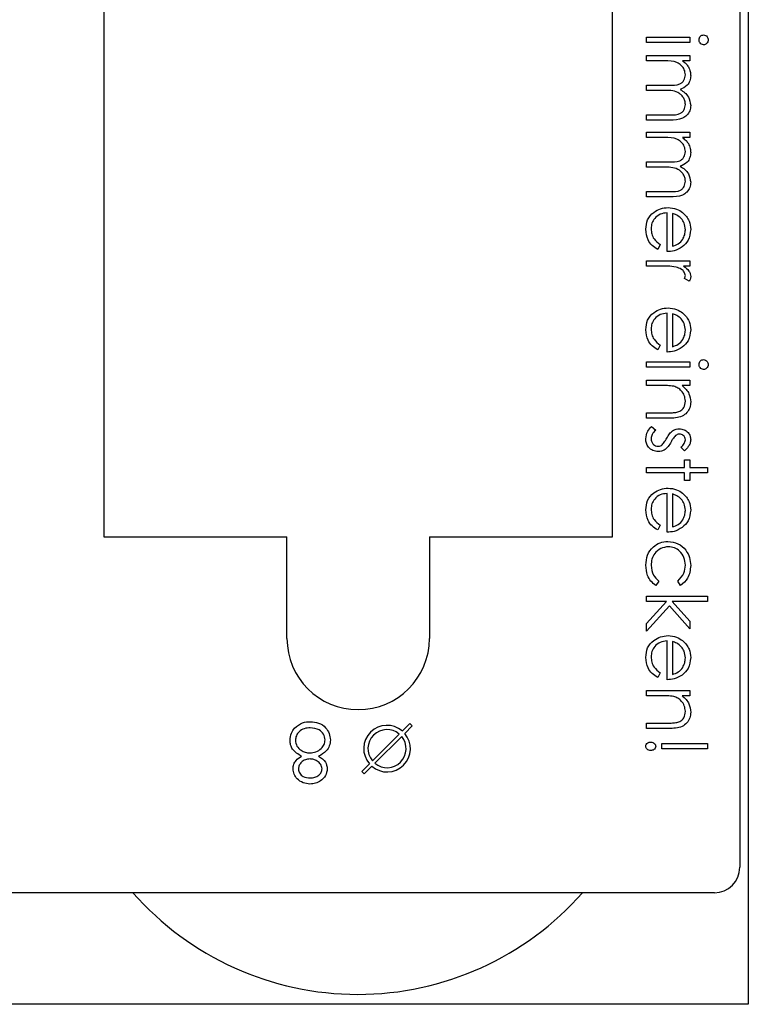
# Model space of a CAD drawing. Units: millimetres. Extents: x 105 to 4150, y 50 to 2920.
# Drawn here: x 2712 to 2755, y 1353 to 1411 of the extents above; entities that cross this region are included whole.
import ezdxf

# ---------------------------------------------------------------- set-up
doc = ezdxf.new("R2010")
doc.units = ezdxf.units.MM
doc.header["$LTSCALE"] = 10

msp = doc.modelspace()

# ---------------------------------------------------------------- linework, layer by layer
at = {"color": 7, "linetype": 'Continuous', "lineweight": 25}
for p, q in [((2716.64, 1464.831), (2716.64, 1380.831)), ((2746.64, 1380.831), (2746.64, 1464.831)), ((2754.14, 1464.831), (2754.14, 1361.331)), ((2754.64, 1463.244), (2754.64, 1353.244)), ((2748.64, 1409.997), (2748.64, 1410.312)), ((2748.64, 1410.312), (2751.197, 1410.312)), ((2751.197, 1410.312), (2751.197, 1409.997)), ((2751.197, 1409.997), (2748.64, 1409.997)), ((2748.64, 1408.92), (2748.64, 1409.235)), ((2748.64, 1409.235), (2751.197, 1409.235)), ((2749.716, 1408.92), (2748.64, 1408.92)), ((2751.197, 1408.92), (2750.753, 1408.92)), ((2751.197, 1409.235), (2751.197, 1408.92)), ((2748.64, 1407.485), (2749.94, 1407.485)), ((2748.64, 1407.17), (2748.64, 1407.485)), ((2749.634, 1407.17), (2748.64, 1407.17)), ((2748.64, 1405.735), (2750.026, 1405.735)), ((2748.64, 1405.42), (2748.64, 1405.735)), ((2750.025, 1405.42), (2748.64, 1405.42)), ((2748.64, 1404.388), (2748.64, 1404.703)), ((2748.64, 1404.703), (2751.197, 1404.703)), ((2749.716, 1404.388), (2748.64, 1404.388)), ((2751.197, 1404.388), (2750.753, 1404.388)), ((2751.197, 1404.703), (2751.197, 1404.388)), ((2748.64, 1402.953), (2749.94, 1402.953)), ((2748.64, 1402.638), (2748.64, 1402.953)), ((2749.634, 1402.638), (2748.64, 1402.638)), ((2748.64, 1401.203), (2750.026, 1401.203)), ((2748.64, 1400.888), (2748.64, 1401.203)), ((2750.025, 1400.888), (2748.64, 1400.888)), ((2749.851, 1397.658), (2749.851, 1399.946)), ((2750.165, 1399.913), (2750.165, 1397.972)), ((2749.447, 1398.071), (2749.301, 1397.792)), ((2748.64, 1396.805), (2748.64, 1397.119)), ((2748.64, 1397.119), (2751.197, 1397.119)), ((2749.499, 1396.805), (2748.64, 1396.805)), ((2751.197, 1396.805), (2750.821, 1396.805)), ((2751.197, 1397.119), (2751.197, 1396.805)), ((2751.154, 1395.908), (2750.882, 1396.08)), ((2749.851, 1391.735), (2749.851, 1394.023)), ((2750.165, 1393.99), (2750.165, 1392.049)), ((2749.447, 1392.148), (2749.301, 1391.869)), ((2748.64, 1390.837), (2748.64, 1391.151)), ((2748.64, 1391.151), (2751.197, 1391.151)), ((2751.197, 1391.151), (2751.197, 1390.837)), ((2751.197, 1390.837), (2748.64, 1390.837)), ((2748.64, 1389.76), (2748.64, 1390.074)), ((2748.64, 1390.074), (2751.197, 1390.074)), ((2749.564, 1389.76), (2748.64, 1389.76)), ((2751.197, 1389.76), (2750.736, 1389.76)), ((2751.197, 1390.074), (2751.197, 1389.76)), ((2748.64, 1388.145), (2749.843, 1388.145)), ((2748.64, 1387.831), (2748.64, 1388.145)), ((2749.946, 1387.831), (2748.64, 1387.831)), ((2748.941, 1387.337), (2749.178, 1387.129)), ((2750.878, 1385.901), (2750.659, 1386.114)), ((2750.883, 1385.363), (2751.197, 1385.363)), ((2750.883, 1384.914), (2750.883, 1385.363)), ((2751.197, 1385.363), (2751.197, 1384.914)), ((2748.64, 1384.914), (2750.883, 1384.914)), ((2748.64, 1384.6), (2748.64, 1384.914)), ((2750.883, 1384.6), (2748.64, 1384.6)), ((2750.883, 1384.151), (2750.883, 1384.6)), ((2751.197, 1384.914), (2752.229, 1384.914)), ((2751.197, 1384.6), (2751.197, 1384.151)), ((2752.229, 1384.6), (2751.197, 1384.6)), ((2752.229, 1384.914), (2752.229, 1384.6)), ((2751.197, 1384.151), (2750.883, 1384.151)), ((2749.851, 1381.1), (2749.851, 1383.388)), ((2750.165, 1383.356), (2750.165, 1381.414)), ((2749.447, 1381.514), (2749.301, 1381.235)), ((2716.64, 1380.831), (2727.44, 1380.831)), ((2727.44, 1374.831), (2727.44, 1380.831)), ((2735.84, 1380.831), (2735.84, 1374.831)), ((2735.84, 1380.831), (2746.64, 1380.831)), ((2749.358, 1378.222), (2749.185, 1377.959)), ((2750.643, 1377.959), (2750.479, 1378.222)), ((2748.64, 1377.017), (2748.64, 1377.331)), ((2748.64, 1377.331), (2752.229, 1377.331)), ((2749.818, 1377.017), (2748.64, 1377.017)), ((2748.64, 1375.717), (2749.818, 1377.017)), ((2750.154, 1377.017), (2751.197, 1375.853)), ((2752.229, 1377.017), (2750.154, 1377.017)), ((2752.229, 1377.331), (2752.229, 1377.017)), ((2749.986, 1376.752), (2748.64, 1375.267)), ((2751.197, 1375.401), (2749.986, 1376.752)), ((2751.197, 1375.853), (2751.197, 1375.401)), ((2748.64, 1375.267), (2748.64, 1375.717)), ((2749.851, 1372.395), (2749.851, 1374.683)), ((2750.165, 1374.65), (2750.165, 1372.709)), ((2749.447, 1372.809), (2749.301, 1372.529)), ((2748.64, 1371.453), (2748.64, 1371.767)), ((2748.64, 1371.767), (2751.197, 1371.767)), ((2751.197, 1371.767), (2751.197, 1371.453)), ((2749.564, 1371.453), (2748.64, 1371.453)), ((2751.197, 1371.453), (2750.736, 1371.453)), ((2734.683, 1369.816), (2734.239, 1369.371)), ((2734.38, 1369.23), (2734.824, 1369.674)), ((2734.824, 1369.674), (2734.683, 1369.816)), ((2748.64, 1369.837), (2749.843, 1369.837)), ((2748.64, 1369.523), (2748.64, 1369.837)), ((2749.946, 1369.523), (2748.64, 1369.523)), ((2732.476, 1367.609), (2734.061, 1369.194)), ((2734.203, 1369.052), (2732.618, 1367.468)), ((2749.537, 1368.626), (2752.229, 1368.626)), ((2749.537, 1368.312), (2749.537, 1368.626)), ((2752.229, 1368.312), (2749.537, 1368.312)), ((2752.229, 1368.626), (2752.229, 1368.312)), ((2732.299, 1367.432), (2731.855, 1366.987)), ((2731.996, 1366.846), (2732.441, 1367.29)), ((2731.855, 1366.987), (2731.996, 1366.846)), ((2752.64, 1359.831), (2710.64, 1359.831)), ((2754.64, 1353.244), (2546.64, 1353.244))]:
    msp.add_line(p, q, dxfattribs=at)
for centre, radius, start, end in [((2731.64, 1374.831), 4.2, 180, 0), ((2733.34, 1368.331), 1.375, 49.17065, 220.82935), ((2733.34, 1368.331), 1.125, 50.09969, 219.90031), ((2733.34, 1368.331), 1.375, 229.17065, 40.82935), ((2733.34, 1368.331), 1.125, 230.09969, 39.90031), ((2752.64, 1361.331), 1.5, 270, 0), ((2731.612, 1371.477), 17.646, 221.29962, 318.70038)]:
    msp.add_arc(centre, radius, start, end, dxfattribs=at)
for points, knots in [([(2751.736, 1410.156), (2751.74, 1410.197), (2751.749, 1410.279), (2751.819, 1410.373), (2751.907, 1410.435), (2751.971, 1410.443), (2752.004, 1410.446)], [0, 0, 0, 0, 0.279745, 0.559722, 0.779913, 1, 1, 1, 1]), ([(2752.004, 1409.863), (2751.962, 1409.869), (2751.88, 1409.881), (2751.795, 1409.965), (2751.743, 1410.058), (2751.738, 1410.123), (2751.736, 1410.156)], [0, 0, 0, 0, 0.279126, 0.558857, 0.779343, 1, 1, 1, 1]), ([(2752.004, 1410.446), (2752.045, 1410.44), (2752.127, 1410.429), (2752.214, 1410.347), (2752.267, 1410.253), (2752.272, 1410.188), (2752.274, 1410.156)], [0, 0, 0, 0, 0.279309, 0.55892, 0.779464, 1, 1, 1, 1]), ([(2752.274, 1410.156), (2752.27, 1410.114), (2752.261, 1410.031), (2752.191, 1409.935), (2752.101, 1409.873), (2752.036, 1409.866), (2752.004, 1409.863)], [0, 0, 0, 0, 0.279894, 0.559934, 0.779915, 1, 1, 1, 1]), ([(2750.928, 1408.093), (2750.915, 1408.196), (2750.889, 1408.403), (2750.703, 1408.662), (2750.32, 1408.915), (2749.965, 1408.918), (2749.716, 1408.92)], [0, 0, 0, 0, 0.186541, 0.373352, 0.560133, 1, 1, 1, 1]), ([(2750.753, 1408.92), (2750.83, 1408.864), (2750.967, 1408.763), (2751.068, 1408.626), (2751.112, 1408.566)], [0, 0, 0, 0, 0.560107, 1, 1, 1, 1]), ([(2751.112, 1408.566), (2751.154, 1408.471), (2751.228, 1408.303), (2751.238, 1408.119), (2751.242, 1408.039)], [0, 0, 0, 0, 0.559776, 1, 1, 1, 1]), ([(2749.94, 1407.485), (2750.17, 1407.475), (2750.457, 1407.463), (2750.746, 1407.638), (2750.891, 1407.813), (2750.913, 1407.981), (2750.928, 1408.093)], [0, 0, 0, 0, 0.500533, 0.625899, 0.751378, 1, 1, 1, 1]), ([(2751.242, 1408.039), (2751.232, 1407.936), (2751.211, 1407.732), (2751.023, 1407.398), (2750.775, 1407.29), (2750.624, 1407.224)], [0, 0, 0, 0, 0.280846, 0.561532, 1, 1, 1, 1]), ([(2750.928, 1406.341), (2750.922, 1406.414), (2750.911, 1406.559), (2750.815, 1406.759), (2750.676, 1406.928), (2750.31, 1407.175), (2749.934, 1407.173), (2749.634, 1407.17)], [0, 0, 0, 0, 0.125324, 0.250651, 0.376091, 0.501507, 1, 1, 1, 1]), ([(2750.624, 1407.224), (2750.718, 1407.166), (2750.905, 1407.05), (2751.168, 1406.743), (2751.214, 1406.459), (2751.242, 1406.286)], [0, 0, 0, 0, 0.281263, 0.562073, 1, 1, 1, 1]), ([(2751.242, 1406.286), (2751.232, 1406.18), (2751.213, 1405.968), (2751.036, 1405.692), (2750.644, 1405.429), (2750.28, 1405.424), (2750.025, 1405.42)], [0, 0, 0, 0, 0.18689, 0.373589, 0.560262, 1, 1, 1, 1]), ([(2750.026, 1405.735), (2750.244, 1405.727), (2750.517, 1405.718), (2750.773, 1405.906), (2750.899, 1406.077), (2750.916, 1406.236), (2750.928, 1406.341)], [0, 0, 0, 0, 0.499443, 0.624933, 0.75056, 1, 1, 1, 1]), ([(2750.928, 1403.561), (2750.915, 1403.664), (2750.889, 1403.871), (2750.703, 1404.13), (2750.32, 1404.383), (2749.965, 1404.386), (2749.716, 1404.388)], [0, 0, 0, 0, 0.186541, 0.373352, 0.560133, 1, 1, 1, 1]), ([(2750.753, 1404.388), (2750.83, 1404.332), (2750.967, 1404.231), (2751.068, 1404.094), (2751.112, 1404.034)], [0, 0, 0, 0, 0.560107, 1, 1, 1, 1]), ([(2751.112, 1404.034), (2751.154, 1403.939), (2751.228, 1403.771), (2751.238, 1403.587), (2751.242, 1403.506)], [0, 0, 0, 0, 0.559715, 1, 1, 1, 1]), ([(2749.94, 1402.953), (2750.17, 1402.943), (2750.457, 1402.931), (2750.746, 1403.106), (2750.891, 1403.281), (2750.913, 1403.449), (2750.928, 1403.561)], [0, 0, 0, 0, 0.500533, 0.625899, 0.751378, 1, 1, 1, 1]), ([(2751.242, 1403.506), (2751.232, 1403.404), (2751.211, 1403.2), (2751.023, 1402.866), (2750.775, 1402.758), (2750.624, 1402.692)], [0, 0, 0, 0, 0.280807, 0.561508, 1, 1, 1, 1]), ([(2750.928, 1401.809), (2750.922, 1401.882), (2750.911, 1402.027), (2750.815, 1402.227), (2750.676, 1402.396), (2750.31, 1402.643), (2749.934, 1402.641), (2749.634, 1402.638)], [0, 0, 0, 0, 0.1252913, 0.2506507, 0.3760653, 0.5015022, 1, 1, 1, 1]), ([(2750.624, 1402.692), (2750.718, 1402.634), (2750.905, 1402.518), (2751.168, 1402.211), (2751.214, 1401.927), (2751.242, 1401.754)], [0, 0, 0, 0, 0.281266, 0.562117, 1, 1, 1, 1]), ([(2751.242, 1401.754), (2751.232, 1401.648), (2751.213, 1401.436), (2751.036, 1401.16), (2750.645, 1400.897), (2750.281, 1400.892), (2750.025, 1400.888)], [0, 0, 0, 0, 0.186887, 0.373583, 0.560274, 1, 1, 1, 1]), ([(2750.026, 1401.203), (2750.244, 1401.195), (2750.517, 1401.186), (2750.773, 1401.374), (2750.899, 1401.545), (2750.916, 1401.704), (2750.928, 1401.809)], [0, 0, 0, 0, 0.499443, 0.624933, 0.75056, 1, 1, 1, 1]), ([(2748.595, 1398.974), (2748.612, 1399.168), (2748.647, 1399.557), (2749.02, 1399.975), (2749.457, 1400.218), (2749.76, 1400.246), (2749.911, 1400.26)], [0, 0, 0, 0, 0.279889, 0.558859, 0.779464, 1, 1, 1, 1]), ([(2749.911, 1400.26), (2750.085, 1400.245), (2750.396, 1400.217), (2750.652, 1400.043), (2750.765, 1399.966)], [0, 0, 0, 0, 0.559433, 1, 1, 1, 1]), ([(2749.851, 1399.946), (2749.713, 1399.93), (2749.436, 1399.898), (2749.122, 1399.65), (2748.936, 1399.34), (2748.918, 1399.122), (2748.909, 1399.013)], [0, 0, 0, 0, 0.2799651, 0.5593415, 0.7795274, 1, 1, 1, 1]), ([(2750.688, 1399.609), (2750.602, 1399.685), (2750.447, 1399.822), (2750.252, 1399.885), (2750.165, 1399.913)], [0, 0, 0, 0, 0.558771, 1, 1, 1, 1]), ([(2750.765, 1399.966), (2750.92, 1399.809), (2751.197, 1399.528), (2751.228, 1399.138), (2751.242, 1398.966)], [0, 0, 0, 0, 0.558568, 1, 1, 1, 1]), ([(2750.928, 1398.95), (2750.916, 1399.086), (2750.895, 1399.328), (2750.752, 1399.523), (2750.688, 1399.609)], [0, 0, 0, 0, 0.559422, 1, 1, 1, 1]), ([(2749.301, 1397.792), (2749.185, 1397.864), (2748.954, 1398.006), (2748.657, 1398.409), (2748.618, 1398.76), (2748.595, 1398.974)], [0, 0, 0, 0, 0.280916, 0.561427, 1, 1, 1, 1]), ([(2748.909, 1399.013), (2748.918, 1398.907), (2748.936, 1398.696), (2749.088, 1398.337), (2749.311, 1398.172), (2749.447, 1398.071)], [0, 0, 0, 0, 0.280526, 0.560979, 1, 1, 1, 1]), ([(2750.165, 1397.972), (2750.286, 1398.01), (2750.528, 1398.087), (2750.772, 1398.356), (2750.905, 1398.653), (2750.92, 1398.851), (2750.928, 1398.95)], [0, 0, 0, 0, 0.2801291, 0.5592057, 0.7795939, 1, 1, 1, 1]), ([(2751.242, 1398.966), (2751.216, 1398.739), (2751.169, 1398.332), (2750.87, 1398.057), (2750.739, 1397.936)], [0, 0, 0, 0, 0.558899, 1, 1, 1, 1]), ([(2750.739, 1397.936), (2750.585, 1397.845), (2750.309, 1397.682), (2749.991, 1397.665), (2749.851, 1397.658)], [0, 0, 0, 0, 0.558899, 1, 1, 1, 1]), ([(2750.377, 1396.749), (2750.214, 1396.77), (2749.922, 1396.807), (2749.628, 1396.806), (2749.499, 1396.805)], [0, 0, 0, 0, 0.5596363, 1, 1, 1, 1]), ([(2750.928, 1396.241), (2750.912, 1396.315), (2750.88, 1396.463), (2750.674, 1396.654), (2750.49, 1396.713), (2750.377, 1396.749)], [0, 0, 0, 0, 0.278297, 0.558776, 1, 1, 1, 1]), ([(2750.821, 1396.805), (2750.941, 1396.717), (2751.108, 1396.595), (2751.227, 1396.354), (2751.237, 1396.239), (2751.242, 1396.181)], [0, 0, 0, 0, 0.558759, 0.779482, 1, 1, 1, 1]), ([(2750.882, 1396.08), (2750.896, 1396.109), (2750.92, 1396.16), (2750.925, 1396.216), (2750.928, 1396.241)], [0, 0, 0, 0, 0.560423, 1, 1, 1, 1]), ([(2751.242, 1396.181), (2751.236, 1396.127), (2751.224, 1396.03), (2751.176, 1395.945), (2751.154, 1395.908)], [0, 0, 0, 0, 0.559151, 1, 1, 1, 1]), ([(2748.595, 1393.051), (2748.612, 1393.245), (2748.647, 1393.634), (2749.02, 1394.052), (2749.457, 1394.295), (2749.76, 1394.323), (2749.911, 1394.337)], [0, 0, 0, 0, 0.279892, 0.558864, 0.779458, 1, 1, 1, 1]), ([(2749.851, 1394.023), (2749.713, 1394.007), (2749.436, 1393.975), (2749.122, 1393.727), (2748.936, 1393.417), (2748.918, 1393.199), (2748.909, 1393.09)], [0, 0, 0, 0, 0.2799651, 0.5593415, 0.7795274, 1, 1, 1, 1]), ([(2749.911, 1394.337), (2750.085, 1394.322), (2750.396, 1394.294), (2750.652, 1394.119), (2750.765, 1394.043)], [0, 0, 0, 0, 0.559415, 1, 1, 1, 1]), ([(2750.688, 1393.686), (2750.602, 1393.762), (2750.447, 1393.899), (2750.252, 1393.962), (2750.165, 1393.99)], [0, 0, 0, 0, 0.558771, 1, 1, 1, 1]), ([(2750.765, 1394.043), (2750.92, 1393.886), (2751.197, 1393.604), (2751.228, 1393.215), (2751.242, 1393.043)], [0, 0, 0, 0, 0.558568, 1, 1, 1, 1]), ([(2750.928, 1393.027), (2750.916, 1393.162), (2750.895, 1393.405), (2750.752, 1393.6), (2750.688, 1393.686)], [0, 0, 0, 0, 0.559422, 1, 1, 1, 1]), ([(2749.301, 1391.869), (2749.185, 1391.941), (2748.954, 1392.083), (2748.657, 1392.486), (2748.618, 1392.837), (2748.595, 1393.051)], [0, 0, 0, 0, 0.280931, 0.5614, 1, 1, 1, 1]), ([(2748.909, 1393.09), (2748.918, 1392.984), (2748.936, 1392.773), (2749.088, 1392.414), (2749.311, 1392.249), (2749.447, 1392.148)], [0, 0, 0, 0, 0.280529, 0.560938, 1, 1, 1, 1]), ([(2750.165, 1392.049), (2750.286, 1392.087), (2750.528, 1392.164), (2750.772, 1392.432), (2750.905, 1392.73), (2750.92, 1392.928), (2750.928, 1393.027)], [0, 0, 0, 0, 0.280138, 0.559192, 0.779587, 1, 1, 1, 1]), ([(2751.242, 1393.043), (2751.216, 1392.816), (2751.169, 1392.409), (2750.87, 1392.134), (2750.739, 1392.013)], [0, 0, 0, 0, 0.558921, 1, 1, 1, 1]), ([(2750.739, 1392.013), (2750.585, 1391.922), (2750.309, 1391.759), (2749.991, 1391.742), (2749.851, 1391.735)], [0, 0, 0, 0, 0.558895, 1, 1, 1, 1]), ([(2751.736, 1390.996), (2751.74, 1391.037), (2751.749, 1391.119), (2751.819, 1391.213), (2751.907, 1391.275), (2751.971, 1391.282), (2752.004, 1391.286)], [0, 0, 0, 0, 0.279724, 0.55968, 0.779929, 1, 1, 1, 1]), ([(2752.004, 1390.703), (2751.962, 1390.709), (2751.88, 1390.721), (2751.794, 1390.804), (2751.743, 1390.898), (2751.738, 1390.963), (2751.736, 1390.996)], [0, 0, 0, 0, 0.279176, 0.558832, 0.77933, 1, 1, 1, 1]), ([(2752.004, 1391.286), (2752.045, 1391.28), (2752.128, 1391.269), (2752.214, 1391.187), (2752.267, 1391.093), (2752.272, 1391.028), (2752.274, 1390.996)], [0, 0, 0, 0, 0.2792839, 0.5589598, 0.7794833, 1, 1, 1, 1]), ([(2752.274, 1390.996), (2752.27, 1390.954), (2752.261, 1390.871), (2752.191, 1390.775), (2752.101, 1390.713), (2752.036, 1390.706), (2752.004, 1390.703)], [0, 0, 0, 0, 0.279904, 0.559844, 0.779907, 1, 1, 1, 1]), ([(2750.251, 1389.712), (2750.123, 1389.729), (2749.895, 1389.761), (2749.666, 1389.76), (2749.564, 1389.76)], [0, 0, 0, 0, 0.559657, 1, 1, 1, 1]), ([(2750.736, 1389.76), (2750.897, 1389.611), (2751.184, 1389.344), (2751.224, 1388.958), (2751.242, 1388.787)], [0, 0, 0, 0, 0.55916, 1, 1, 1, 1]), ([(2750.928, 1388.842), (2750.916, 1388.953), (2750.893, 1389.174), (2750.714, 1389.435), (2750.498, 1389.624), (2750.333, 1389.683), (2750.251, 1389.712)], [0, 0, 0, 0, 0.279546, 0.559377, 0.779706, 1, 1, 1, 1]), ([(2751.242, 1388.787), (2751.232, 1388.672), (2751.212, 1388.443), (2751.028, 1388.142), (2750.619, 1387.837), (2750.223, 1387.833), (2749.946, 1387.831)], [0, 0, 0, 0, 0.187021, 0.373901, 0.560612, 1, 1, 1, 1]), ([(2750.425, 1388.182), (2750.506, 1388.207), (2750.669, 1388.257), (2750.892, 1388.485), (2750.915, 1388.706), (2750.928, 1388.842)], [0, 0, 0, 0, 0.281205, 0.561331, 1, 1, 1, 1]), ([(2749.843, 1388.145), (2749.952, 1388.144), (2750.147, 1388.143), (2750.34, 1388.17), (2750.425, 1388.182)], [0, 0, 0, 0, 0.560265, 1, 1, 1, 1]), ([(2748.595, 1386.606), (2748.615, 1386.765), (2748.651, 1387.049), (2748.852, 1387.249), (2748.941, 1387.337)], [0, 0, 0, 0, 0.559315, 1, 1, 1, 1]), ([(2749.178, 1387.129), (2749.097, 1387.049), (2748.952, 1386.908), (2748.922, 1386.709), (2748.909, 1386.622)], [0, 0, 0, 0, 0.560862, 1, 1, 1, 1]), ([(2749.828, 1386.644), (2749.88, 1386.738), (2749.973, 1386.904), (2750.115, 1387.03), (2750.177, 1387.085)], [0, 0, 0, 0, 0.560714, 1, 1, 1, 1]), ([(2750.177, 1387.085), (2750.246, 1387.123), (2750.369, 1387.191), (2750.509, 1387.199), (2750.571, 1387.203)], [0, 0, 0, 0, 0.55958, 1, 1, 1, 1]), ([(2750.584, 1386.888), (2750.536, 1386.883), (2750.452, 1386.872), (2750.382, 1386.823), (2750.352, 1386.801)], [0, 0, 0, 0, 0.55909, 1, 1, 1, 1]), ([(2750.571, 1387.203), (2750.669, 1387.193), (2750.865, 1387.175), (2751.089, 1387.004), (2751.224, 1386.787), (2751.236, 1386.633), (2751.242, 1386.556)], [0, 0, 0, 0, 0.279935, 0.559437, 0.779577, 1, 1, 1, 1]), ([(2750.928, 1386.556), (2750.921, 1386.606), (2750.908, 1386.705), (2750.812, 1386.811), (2750.701, 1386.878), (2750.623, 1386.885), (2750.584, 1386.888)], [0, 0, 0, 0, 0.279322, 0.55907, 0.779514, 1, 1, 1, 1]), ([(2749.334, 1385.856), (2749.224, 1385.869), (2749.003, 1385.895), (2748.759, 1386.098), (2748.615, 1386.346), (2748.601, 1386.519), (2748.595, 1386.606)], [0, 0, 0, 0, 0.279561, 0.559237, 0.779478, 1, 1, 1, 1]), ([(2748.909, 1386.622), (2748.915, 1386.558), (2748.928, 1386.431), (2749.036, 1386.285), (2749.17, 1386.187), (2749.27, 1386.176), (2749.32, 1386.171)], [0, 0, 0, 0, 0.280002, 0.559725, 0.77997, 1, 1, 1, 1]), ([(2749.32, 1386.171), (2749.37, 1386.175), (2749.459, 1386.183), (2749.532, 1386.234), (2749.564, 1386.257)], [0, 0, 0, 0, 0.559614, 1, 1, 1, 1]), ([(2749.564, 1386.257), (2749.621, 1386.324), (2749.723, 1386.444), (2749.796, 1386.583), (2749.828, 1386.644)], [0, 0, 0, 0, 0.559049, 1, 1, 1, 1]), ([(2750.088, 1386.436), (2750.034, 1386.339), (2749.938, 1386.167), (2749.793, 1386.034), (2749.729, 1385.976)], [0, 0, 0, 0, 0.560678, 1, 1, 1, 1]), ([(2750.352, 1386.801), (2750.295, 1386.739), (2750.192, 1386.628), (2750.12, 1386.495), (2750.088, 1386.436)], [0, 0, 0, 0, 0.558991, 1, 1, 1, 1]), ([(2750.659, 1386.114), (2750.736, 1386.182), (2750.873, 1386.302), (2750.911, 1386.479), (2750.928, 1386.556)], [0, 0, 0, 0, 0.562067, 1, 1, 1, 1]), ([(2751.242, 1386.556), (2751.234, 1386.484), (2751.218, 1386.34), (2751.089, 1386.112), (2750.958, 1385.981), (2750.878, 1385.901)], [0, 0, 0, 0, 0.279545, 0.55968, 1, 1, 1, 1]), ([(2749.729, 1385.976), (2749.66, 1385.937), (2749.537, 1385.868), (2749.396, 1385.86), (2749.334, 1385.856)], [0, 0, 0, 0, 0.55947, 1, 1, 1, 1]), ([(2748.595, 1382.416), (2748.612, 1382.611), (2748.647, 1382.999), (2749.02, 1383.417), (2749.457, 1383.661), (2749.76, 1383.689), (2749.911, 1383.703)], [0, 0, 0, 0, 0.279869, 0.558846, 0.779458, 1, 1, 1, 1]), ([(2749.851, 1383.388), (2749.713, 1383.372), (2749.436, 1383.34), (2749.122, 1383.093), (2748.936, 1382.782), (2748.918, 1382.564), (2748.909, 1382.455)], [0, 0, 0, 0, 0.2799651, 0.5593415, 0.7795274, 1, 1, 1, 1]), ([(2749.911, 1383.703), (2750.085, 1383.687), (2750.396, 1383.659), (2750.652, 1383.485), (2750.765, 1383.408)], [0, 0, 0, 0, 0.559433, 1, 1, 1, 1]), ([(2750.688, 1383.051), (2750.602, 1383.128), (2750.447, 1383.264), (2750.252, 1383.328), (2750.165, 1383.356)], [0, 0, 0, 0, 0.558771, 1, 1, 1, 1]), ([(2750.765, 1383.408), (2750.92, 1383.251), (2751.197, 1382.97), (2751.228, 1382.58), (2751.242, 1382.408)], [0, 0, 0, 0, 0.558568, 1, 1, 1, 1]), ([(2750.928, 1382.392), (2750.916, 1382.528), (2750.895, 1382.77), (2750.752, 1382.965), (2750.688, 1383.051)], [0, 0, 0, 0, 0.559422, 1, 1, 1, 1]), ([(2749.301, 1381.235), (2749.185, 1381.306), (2748.954, 1381.449), (2748.657, 1381.851), (2748.618, 1382.202), (2748.595, 1382.416)], [0, 0, 0, 0, 0.280905, 0.561404, 1, 1, 1, 1]), ([(2748.909, 1382.455), (2748.918, 1382.35), (2748.936, 1382.138), (2749.088, 1381.779), (2749.311, 1381.614), (2749.447, 1381.514)], [0, 0, 0, 0, 0.280526, 0.560979, 1, 1, 1, 1]), ([(2750.165, 1381.414), (2750.286, 1381.452), (2750.528, 1381.529), (2750.772, 1381.798), (2750.905, 1382.096), (2750.92, 1382.293), (2750.928, 1382.392)], [0, 0, 0, 0, 0.2801291, 0.5592057, 0.7795939, 1, 1, 1, 1]), ([(2751.242, 1382.408), (2751.216, 1382.181), (2751.169, 1381.774), (2750.87, 1381.499), (2750.739, 1381.378)], [0, 0, 0, 0, 0.558899, 1, 1, 1, 1]), ([(2750.739, 1381.378), (2750.585, 1381.287), (2750.309, 1381.124), (2749.991, 1381.107), (2749.851, 1381.1)], [0, 0, 0, 0, 0.558899, 1, 1, 1, 1]), ([(2748.595, 1379.156), (2748.613, 1379.357), (2748.65, 1379.758), (2748.989, 1380.223), (2749.425, 1380.516), (2749.74, 1380.546), (2749.897, 1380.562)], [0, 0, 0, 0, 0.280069, 0.559645, 0.779816, 1, 1, 1, 1]), ([(2749.897, 1380.562), (2750.102, 1380.534), (2750.511, 1380.479), (2750.959, 1380.087), (2751.205, 1379.613), (2751.23, 1379.291), (2751.242, 1379.13)], [0, 0, 0, 0, 0.279384, 0.558776, 0.779275, 1, 1, 1, 1]), ([(2749.925, 1380.247), (2749.77, 1380.225), (2749.459, 1380.181), (2749.119, 1379.881), (2748.936, 1379.519), (2748.918, 1379.273), (2748.909, 1379.151)], [0, 0, 0, 0, 0.2793352, 0.5587695, 0.779281, 1, 1, 1, 1]), ([(2750.928, 1379.153), (2750.914, 1379.308), (2750.886, 1379.619), (2750.627, 1379.981), (2750.291, 1380.212), (2750.047, 1380.235), (2749.925, 1380.247)], [0, 0, 0, 0, 0.280134, 0.559771, 0.779895, 1, 1, 1, 1]), ([(2749.185, 1377.959), (2749.083, 1378.04), (2748.879, 1378.203), (2748.644, 1378.616), (2748.613, 1378.951), (2748.595, 1379.156)], [0, 0, 0, 0, 0.280209, 0.560599, 1, 1, 1, 1]), ([(2748.909, 1379.151), (2748.933, 1378.947), (2748.978, 1378.583), (2749.241, 1378.332), (2749.358, 1378.222)], [0, 0, 0, 0, 0.558799, 1, 1, 1, 1]), ([(2750.479, 1378.222), (2750.625, 1378.367), (2750.887, 1378.628), (2750.915, 1378.992), (2750.928, 1379.153)], [0, 0, 0, 0, 0.55845, 1, 1, 1, 1]), ([(2751.242, 1379.13), (2751.213, 1378.865), (2751.161, 1378.393), (2750.801, 1378.091), (2750.643, 1377.959)], [0, 0, 0, 0, 0.5606606, 1, 1, 1, 1]), ([(2748.595, 1373.711), (2748.612, 1373.905), (2748.647, 1374.294), (2749.02, 1374.712), (2749.457, 1374.956), (2749.76, 1374.983), (2749.911, 1374.997)], [0, 0, 0, 0, 0.279865, 0.558861, 0.779456, 1, 1, 1, 1]), ([(2749.851, 1374.683), (2749.713, 1374.667), (2749.436, 1374.635), (2749.122, 1374.388), (2748.936, 1374.077), (2748.918, 1373.859), (2748.909, 1373.75)], [0, 0, 0, 0, 0.2799651, 0.5593415, 0.7795274, 1, 1, 1, 1]), ([(2749.911, 1374.997), (2750.085, 1374.982), (2750.396, 1374.954), (2750.652, 1374.78), (2750.765, 1374.703)], [0, 0, 0, 0, 0.559438, 1, 1, 1, 1]), ([(2750.688, 1374.346), (2750.602, 1374.422), (2750.447, 1374.559), (2750.252, 1374.622), (2750.165, 1374.65)], [0, 0, 0, 0, 0.558771, 1, 1, 1, 1]), ([(2750.765, 1374.703), (2750.92, 1374.546), (2751.197, 1374.265), (2751.228, 1373.875), (2751.242, 1373.703)], [0, 0, 0, 0, 0.558568, 1, 1, 1, 1]), ([(2750.928, 1373.687), (2750.916, 1373.823), (2750.895, 1374.065), (2750.752, 1374.26), (2750.688, 1374.346)], [0, 0, 0, 0, 0.559422, 1, 1, 1, 1]), ([(2749.301, 1372.529), (2749.185, 1372.601), (2748.954, 1372.744), (2748.657, 1373.146), (2748.618, 1373.497), (2748.595, 1373.711)], [0, 0, 0, 0, 0.280931, 0.5614, 1, 1, 1, 1]), ([(2748.909, 1373.75), (2748.918, 1373.644), (2748.936, 1373.433), (2749.088, 1373.074), (2749.311, 1372.909), (2749.447, 1372.809)], [0, 0, 0, 0, 0.280526, 0.560979, 1, 1, 1, 1]), ([(2750.165, 1372.709), (2750.286, 1372.747), (2750.528, 1372.824), (2750.772, 1373.093), (2750.905, 1373.391), (2750.92, 1373.588), (2750.928, 1373.687)], [0, 0, 0, 0, 0.280138, 0.559192, 0.779587, 1, 1, 1, 1]), ([(2751.242, 1373.703), (2751.216, 1373.476), (2751.169, 1373.069), (2750.87, 1372.794), (2750.739, 1372.673)], [0, 0, 0, 0, 0.558921, 1, 1, 1, 1]), ([(2750.739, 1372.673), (2750.585, 1372.582), (2750.309, 1372.419), (2749.991, 1372.402), (2749.851, 1372.395)], [0, 0, 0, 0, 0.558895, 1, 1, 1, 1]), ([(2750.251, 1371.404), (2750.123, 1371.422), (2749.895, 1371.453), (2749.666, 1371.453), (2749.564, 1371.453)], [0, 0, 0, 0, 0.5596578, 1, 1, 1, 1]), ([(2750.928, 1370.534), (2750.916, 1370.645), (2750.893, 1370.867), (2750.714, 1371.127), (2750.498, 1371.316), (2750.333, 1371.375), (2750.251, 1371.404)], [0, 0, 0, 0, 0.279546, 0.559377, 0.779706, 1, 1, 1, 1]), ([(2750.736, 1371.453), (2750.897, 1371.303), (2751.184, 1371.036), (2751.224, 1370.65), (2751.242, 1370.479)], [0, 0, 0, 0, 0.559142, 1, 1, 1, 1]), ([(2751.242, 1370.479), (2751.232, 1370.365), (2751.212, 1370.135), (2751.028, 1369.834), (2750.619, 1369.529), (2750.223, 1369.526), (2749.946, 1369.523)], [0, 0, 0, 0, 0.187021, 0.373901, 0.560612, 1, 1, 1, 1]), ([(2750.425, 1369.874), (2750.506, 1369.899), (2750.669, 1369.95), (2750.892, 1370.177), (2750.915, 1370.399), (2750.928, 1370.534)], [0, 0, 0, 0, 0.281205, 0.561331, 1, 1, 1, 1]), ([(2727.619, 1368.811), (2727.633, 1368.96), (2727.659, 1369.226), (2727.815, 1369.441), (2727.884, 1369.536)], [0, 0, 0, 0, 0.5593989, 1, 1, 1, 1]), ([(2727.884, 1369.536), (2728.035, 1369.664), (2728.306, 1369.894), (2728.657, 1369.912), (2728.813, 1369.92)], [0, 0, 0, 0, 0.557752, 1, 1, 1, 1]), ([(2728.81, 1369.561), (2728.689, 1369.553), (2728.448, 1369.537), (2728.157, 1369.354), (2727.967, 1369.101), (2727.945, 1368.912), (2727.933, 1368.818)], [0, 0, 0, 0, 0.280607, 0.55995, 0.780172, 1, 1, 1, 1]), ([(2729.683, 1368.851), (2729.663, 1368.967), (2729.623, 1369.201), (2729.3, 1369.509), (2728.996, 1369.542), (2728.81, 1369.561)], [0, 0, 0, 0, 0.2797786, 0.5601777, 1, 1, 1, 1]), ([(2728.813, 1369.92), (2728.982, 1369.91), (2729.32, 1369.889), (2729.714, 1369.605), (2729.952, 1369.235), (2729.982, 1368.972), (2729.997, 1368.84)], [0, 0, 0, 0, 0.2805531, 0.5592731, 0.7798078, 1, 1, 1, 1]), ([(2749.843, 1369.837), (2749.952, 1369.836), (2750.147, 1369.835), (2750.34, 1369.862), (2750.425, 1369.874)], [0, 0, 0, 0, 0.560265, 1, 1, 1, 1]), ([(2728.789, 1368.081), (2728.912, 1368.091), (2729.158, 1368.112), (2729.447, 1368.309), (2729.648, 1368.561), (2729.671, 1368.754), (2729.683, 1368.851)], [0, 0, 0, 0, 0.28029, 0.560136, 0.780228, 1, 1, 1, 1]), ([(2729.997, 1368.84), (2729.986, 1368.723), (2729.963, 1368.489), (2729.727, 1368.127), (2729.466, 1367.974), (2729.307, 1367.881)], [0, 0, 0, 0, 0.280002, 0.559894, 1, 1, 1, 1]), ([(2728.296, 1367.881), (2728.097, 1368.001), (2727.821, 1368.169), (2727.639, 1368.543), (2727.626, 1368.722), (2727.619, 1368.811)], [0, 0, 0, 0, 0.558297, 0.779101, 1, 1, 1, 1]), ([(2727.933, 1368.818), (2727.954, 1368.701), (2727.995, 1368.468), (2728.243, 1368.237), (2728.513, 1368.1), (2728.697, 1368.087), (2728.789, 1368.081)], [0, 0, 0, 0, 0.278346, 0.558522, 0.779151, 1, 1, 1, 1]), ([(2748.595, 1368.469), (2748.601, 1368.508), (2748.614, 1368.588), (2748.7, 1368.665), (2748.793, 1368.709), (2748.855, 1368.713), (2748.886, 1368.715)], [0, 0, 0, 0, 0.278752, 0.558409, 0.779259, 1, 1, 1, 1]), ([(2748.886, 1368.222), (2748.847, 1368.225), (2748.767, 1368.233), (2748.672, 1368.293), (2748.606, 1368.375), (2748.599, 1368.437), (2748.595, 1368.469)], [0, 0, 0, 0, 0.280072, 0.560097, 0.780073, 1, 1, 1, 1]), ([(2748.886, 1368.715), (2748.926, 1368.712), (2749.006, 1368.705), (2749.101, 1368.644), (2749.167, 1368.563), (2749.174, 1368.5), (2749.178, 1368.469)], [0, 0, 0, 0, 0.280109, 0.560003, 0.780074, 1, 1, 1, 1]), ([(2749.178, 1368.469), (2749.172, 1368.429), (2749.159, 1368.349), (2749.073, 1368.272), (2748.98, 1368.228), (2748.918, 1368.224), (2748.886, 1368.222)], [0, 0, 0, 0, 0.278725, 0.558637, 0.779308, 1, 1, 1, 1]), ([(2727.799, 1367.149), (2727.806, 1367.236), (2727.822, 1367.411), (2727.988, 1367.687), (2728.179, 1367.807), (2728.296, 1367.881)], [0, 0, 0, 0, 0.280135, 0.560232, 1, 1, 1, 1]), ([(2728.797, 1367.722), (2728.704, 1367.712), (2728.519, 1367.692), (2728.294, 1367.55), (2728.147, 1367.355), (2728.124, 1367.209), (2728.113, 1367.137)], [0, 0, 0, 0, 0.280226, 0.560135, 0.780411, 1, 1, 1, 1]), ([(2729.504, 1367.144), (2729.484, 1367.237), (2729.445, 1367.423), (2729.237, 1367.599), (2729.019, 1367.706), (2728.871, 1367.716), (2728.797, 1367.722)], [0, 0, 0, 0, 0.277789, 0.558299, 0.779089, 1, 1, 1, 1]), ([(2729.307, 1367.881), (2729.462, 1367.781), (2729.739, 1367.601), (2729.794, 1367.28), (2729.818, 1367.139)], [0, 0, 0, 0, 0.5601356, 1, 1, 1, 1]), ([(2728.792, 1366.241), (2728.652, 1366.256), (2728.373, 1366.287), (2728.046, 1366.517), (2727.839, 1366.82), (2727.812, 1367.039), (2727.799, 1367.149)], [0, 0, 0, 0, 0.279959, 0.559685, 0.779987, 1, 1, 1, 1]), ([(2728.113, 1367.137), (2728.131, 1367.047), (2728.168, 1366.866), (2728.427, 1366.634), (2728.665, 1366.613), (2728.81, 1366.6)], [0, 0, 0, 0, 0.2790042, 0.5599117, 1, 1, 1, 1]), ([(2729.818, 1367.139), (2729.793, 1366.999), (2729.743, 1366.718), (2729.454, 1366.428), (2729.125, 1366.268), (2728.903, 1366.25), (2728.792, 1366.241)], [0, 0, 0, 0, 0.278818, 0.558448, 0.779148, 1, 1, 1, 1]), ([(2728.81, 1366.6), (2728.902, 1366.606), (2729.085, 1366.619), (2729.31, 1366.748), (2729.474, 1366.927), (2729.494, 1367.072), (2729.504, 1367.144)], [0, 0, 0, 0, 0.280648, 0.560565, 0.780596, 1, 1, 1, 1])]:
    msp.add_open_spline(points, degree=3, knots=knots, dxfattribs=at)

doc.saveas('drawing.dxf')
